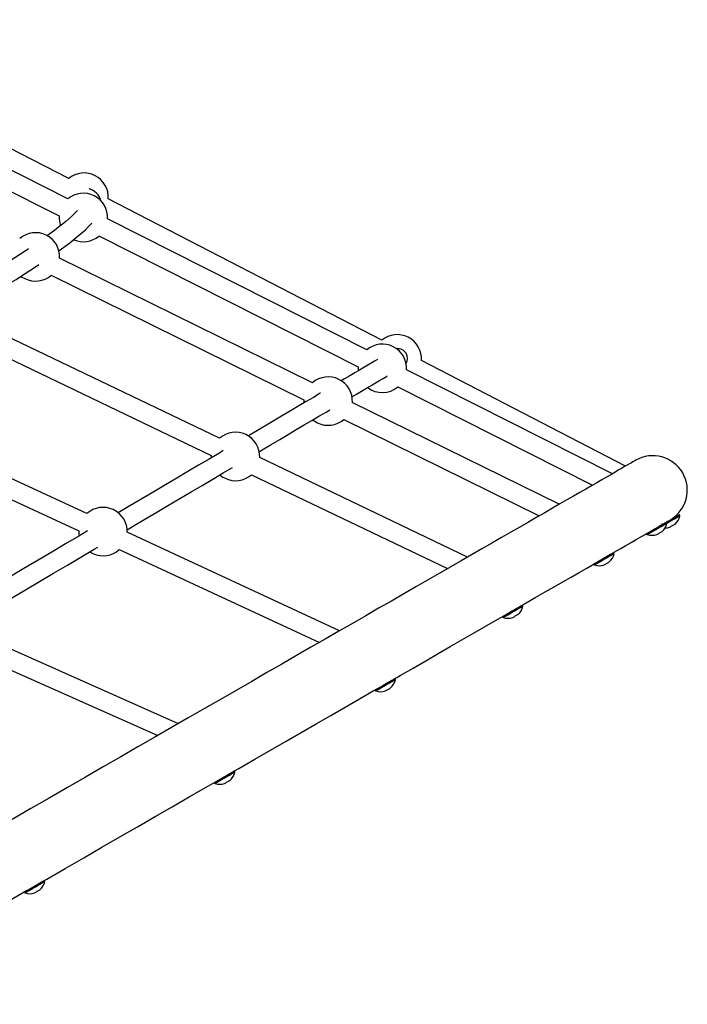
# Model space of a CAD drawing. Units: millimetres. Extents: x 46 to 180, y 100 to 243.
# Drawn here: x 132 to 143, y 179 to 196 of the extents above; entities that cross this region are included whole.
import ezdxf

# ---------------------------------------------------------------- set-up
doc = ezdxf.new("R2010")
doc.units = ezdxf.units.MM

msp = doc.modelspace()

# ---------------------------------------------------------------- linework, layer by layer
at = {"color": 7, "linetype": 'Continuous', "lineweight": 25}
for p, q in [((132.38, 193.672), (126.997, 196.45)), ((132.364, 193.316), (126.974, 196.035)), ((126.824, 195.737), (132.213, 193.018)), ((137.858, 190.845), (133.072, 193.315)), ((137.594, 190.677), (133.059, 192.965)), ((132.909, 192.667), (137.444, 190.379)), ((136.643, 190.101), (132.221, 192.279)), ((132.073, 191.979), (136.496, 189.801)), ((135.019, 189.13), (130.572, 191.261)), ((130.427, 190.96), (134.875, 188.829)), ((142.124, 188.643), (138.55, 190.487)), ((141.892, 188.509), (138.29, 190.326)), ((138.139, 190.028), (141.545, 188.309)), ((132.698, 187.812), (128.072, 189.956)), ((127.932, 189.653), (132.557, 187.509)), ((140.963, 187.974), (137.342, 189.756)), ((137.195, 189.457), (140.614, 187.773)), ((134.875, 188.829), (134.875, 188.79)), ((139.359, 187.051), (135.722, 188.794)), ((135.577, 188.492), (139.008, 186.849)), ((142.999, 187.754), (142.993, 187.764)), ((143.072, 187.776), (143.067, 187.787)), ((142.772, 187.624), (142.765, 187.635)), ((142.846, 187.646), (142.84, 187.656)), ((137.12, 185.761), (133.405, 187.484)), ((142.493, 187.456), (142.499, 187.446)), ((133.264, 187.181), (136.766, 185.557)), ((141.849, 187.092), (141.843, 187.103)), ((141.923, 187.115), (141.917, 187.125)), ((141.57, 186.925), (141.576, 186.915)), ((140.253, 186.173), (140.247, 186.183)), ((140.326, 186.195), (140.321, 186.206)), ((139.974, 186.006), (139.98, 185.996)), ((134.298, 184.136), (130.517, 185.816)), ((130.382, 185.511), (133.939, 183.93)), ((138.022, 184.889), (138.017, 184.897)), ((138.095, 184.911), (138.09, 184.921)), ((137.743, 184.721), (137.749, 184.711)), ((135.21, 183.27), (135.206, 183.276)), ((135.284, 183.292), (135.278, 183.302)), ((134.931, 183.103), (134.937, 183.092)), ((131.886, 181.356), (131.883, 181.36)), ((131.959, 181.378), (131.954, 181.388)), ((131.607, 181.189), (131.613, 181.179))]:
    msp.add_line(p, q, dxfattribs=at)
at = {"color": 7, "linetype": 'Continuous', "lineweight": 25, "flags": 128}
for points in [[(132.534, 193.114), (132.511, 193.088), (132.474, 193.052), (132.432, 193.011), (132.384, 192.968), (132.33, 192.921), (132.269, 192.871), (132.203, 192.819), (132.13, 192.763), (132.052, 192.705), (132.004, 192.671)], [(132.207, 192.405), (132.232, 192.423), (132.319, 192.487), (132.4, 192.549), (132.476, 192.609), (132.546, 192.667), (132.611, 192.723), (132.671, 192.777), (132.726, 192.831), (132.776, 192.883), (132.784, 192.893)], [(131.544, 191.961), (131.562, 191.948), (131.61, 191.921)], [(137.783, 190.508), (137.744, 190.485), (137.683, 190.448), (137.616, 190.409), (137.544, 190.367), (137.467, 190.321), (137.385, 190.272), (137.297, 190.221), (137.204, 190.166), (137.148, 190.132)], [(137.444, 190.379), (137.443, 190.328), (137.445, 190.309)], [(137.333, 189.854), (137.414, 189.902), (137.505, 189.955), (137.59, 190.006), (137.671, 190.053), (137.745, 190.098), (137.815, 190.139), (137.879, 190.177), (137.938, 190.211), (137.952, 190.22)], [(136.786, 189.918), (136.78, 189.915), (136.661, 189.844), (136.536, 189.771), (136.407, 189.694), (136.272, 189.614), (136.133, 189.532), (135.988, 189.446), (135.838, 189.358), (135.684, 189.266), (135.524, 189.172), (135.52, 189.17)], [(136.496, 189.801), (136.496, 189.751), (136.496, 189.749)], [(135.711, 188.894), (135.762, 188.925), (135.92, 189.018), (136.072, 189.108), (136.22, 189.195), (136.362, 189.28), (136.5, 189.361), (136.632, 189.439), (136.759, 189.514), (136.882, 189.587), (136.95, 189.627)], [(136.652, 189.45), (136.684, 189.426), (136.732, 189.398)], [(135.084, 188.912), (135.016, 188.871), (134.837, 188.766), (134.653, 188.657), (134.464, 188.545), (134.27, 188.431), (134.072, 188.314), (133.87, 188.194), (133.662, 188.071), (133.45, 187.946), (133.245, 187.824)], [(142.3, 188.744), (142.297, 188.742), (142.287, 188.737), (142.272, 188.728), (142.251, 188.716), (142.224, 188.7), (142.19, 188.681), (142.151, 188.658), (142.105, 188.632), (142.054, 188.602), (141.996, 188.569), (141.933, 188.532), (141.863, 188.492), (141.788, 188.449), (141.706, 188.402), (141.619, 188.352), (141.526, 188.298), (141.427, 188.241), (141.321, 188.18), (141.21, 188.116), (141.094, 188.049), (140.971, 187.979), (140.842, 187.905), (140.708, 187.827), (140.568, 187.747), (140.423, 187.663), (140.271, 187.576), (140.114, 187.485), (139.952, 187.392), (139.783, 187.295), (139.61, 187.195), (139.43, 187.092), (139.246, 186.985), (139.056, 186.876), (138.86, 186.763), (138.659, 186.648), (138.453, 186.529), (138.241, 186.407), (138.025, 186.282), (137.803, 186.155), (137.576, 186.024), (137.344, 185.89), (137.107, 185.754), (136.865, 185.614), (136.618, 185.472), (136.366, 185.327), (136.109, 185.179), (135.847, 185.029), (135.581, 184.875), (135.31, 184.719), (135.035, 184.561), (134.755, 184.4), (134.47, 184.236), (134.181, 184.069), (133.888, 183.901), (133.59, 183.729), (133.289, 183.555), (132.982, 183.379), (132.672, 183.201), (132.358, 183.02), (132.04, 182.836), (131.718, 182.651), (131.392, 182.463)], [(133.402, 187.53), (133.496, 187.585), (133.71, 187.712), (133.92, 187.836), (134.126, 187.957), (134.326, 188.076), (134.523, 188.192), (134.714, 188.305), (134.901, 188.415), (135.083, 188.523), (135.245, 188.619)], [(135.025, 188.487), (135.067, 188.456), (135.115, 188.429)], [(142.901, 187.698), (142.922, 187.71), (142.952, 187.728), (142.981, 187.744), (143.006, 187.759), (143.027, 187.771), (143.043, 187.78), (143.054, 187.786), (143.058, 187.789), (143.058, 187.789)], [(142.641, 187.549), (142.656, 187.557), (142.688, 187.575), (142.719, 187.593), (142.748, 187.61), (142.774, 187.625), (142.796, 187.638), (142.813, 187.648), (142.825, 187.654), (142.831, 187.658), (142.831, 187.658)], [(142.831, 187.658), (142.853, 187.67), (142.874, 187.683), (142.889, 187.691), (142.898, 187.697), (142.901, 187.698)], [(142.897, 187.577), (142.897, 187.576), (142.897, 187.576), (142.897, 187.575), (142.897, 187.575), (142.897, 187.575)], [(142.986, 187.629), (142.987, 187.628), (142.988, 187.628), (142.988, 187.628), (142.988, 187.628), (142.989, 187.628), (142.989, 187.628), (142.989, 187.629), (142.989, 187.63)], [(132.708, 187.507), (132.558, 187.418), (132.324, 187.28), (132.085, 187.139), (131.843, 186.996), (131.596, 186.85), (131.345, 186.701), (131.09, 186.551), (130.831, 186.397), (130.568, 186.242), (130.381, 186.131)], [(132.557, 187.509), (132.559, 187.459), (132.564, 187.423)], [(141.909, 187.127), (141.923, 187.135), (142.028, 187.196), (142.128, 187.253), (142.221, 187.307), (142.308, 187.357), (142.39, 187.404), (142.465, 187.447), (142.535, 187.487), (142.598, 187.524), (142.641, 187.549)], [(142.669, 187.446), (142.669, 187.445), (142.669, 187.445), (142.67, 187.444), (142.67, 187.444), (142.67, 187.444)], [(142.761, 187.499), (142.761, 187.498), (142.761, 187.497), (142.761, 187.497), (142.762, 187.497), (142.761, 187.497), (142.761, 187.497), (142.761, 187.498), (142.761, 187.499)], [(130.517, 185.824), (130.584, 185.863), (130.849, 186.02), (131.111, 186.175), (131.368, 186.327), (131.621, 186.477), (131.871, 186.624), (132.116, 186.769), (132.356, 186.911), (132.593, 187.051), (132.825, 187.188), (132.887, 187.225)], [(132.748, 187.142), (132.754, 187.138), (132.803, 187.112)], [(141.693, 187.003), (141.697, 187.005), (141.728, 187.023), (141.76, 187.041), (141.791, 187.059), (141.821, 187.076), (141.847, 187.091), (141.87, 187.105), (141.888, 187.115), (141.901, 187.122), (141.907, 187.126), (141.909, 187.127)], [(140.312, 186.208), (140.385, 186.25), (140.553, 186.347), (140.716, 186.44), (140.873, 186.531), (141.024, 186.618), (141.17, 186.702), (141.31, 186.782), (141.444, 186.859), (141.573, 186.933), (141.693, 187.003)], [(141.745, 186.914), (141.746, 186.913), (141.746, 186.913), (141.747, 186.913), (141.747, 186.913), (141.747, 186.913), (141.747, 186.913), (141.747, 186.914), (141.747, 186.915)], [(141.839, 186.966), (141.839, 186.966), (141.838, 186.966), (141.838, 186.966), (141.838, 186.966), (141.837, 186.967)], [(140.072, 186.07), (140.098, 186.085), (140.13, 186.103), (140.162, 186.121), (140.193, 186.139), (140.223, 186.156), (140.249, 186.171), (140.272, 186.185), (140.291, 186.195), (140.304, 186.203), (140.311, 186.207), (140.312, 186.208)], [(138.081, 184.923), (138.178, 184.979), (138.405, 185.109), (138.627, 185.237), (138.843, 185.362), (139.055, 185.484), (139.261, 185.602), (139.462, 185.718), (139.657, 185.831), (139.847, 185.94), (140.032, 186.046), (140.072, 186.07)], [(140.242, 186.047), (140.242, 186.047), (140.242, 186.047), (140.242, 186.047), (140.241, 186.047), (140.24, 186.048)], [(140.149, 185.995), (140.149, 185.994), (140.15, 185.994), (140.15, 185.994), (140.151, 185.994), (140.151, 185.994), (140.151, 185.995), (140.151, 185.995), (140.151, 185.996)], [(137.818, 184.772), (137.838, 184.783), (137.868, 184.8), (137.899, 184.818), (137.931, 184.837), (137.962, 184.855), (137.992, 184.872), (138.019, 184.887), (138.042, 184.9), (138.06, 184.911), (138.073, 184.918), (138.08, 184.922), (138.081, 184.923)], [(135.27, 183.304), (135.357, 183.355), (135.637, 183.516), (135.912, 183.674), (136.183, 183.83), (136.449, 183.984), (136.711, 184.134), (136.968, 184.282), (137.219, 184.427), (137.466, 184.569), (137.709, 184.709), (137.818, 184.772)], [(137.918, 184.71), (137.918, 184.71), (137.919, 184.709), (137.919, 184.709), (137.92, 184.709), (137.92, 184.71), (137.92, 184.71), (137.92, 184.711), (137.92, 184.711)], [(138.011, 184.762), (138.011, 184.762), (138.011, 184.762), (138.011, 184.762), (138.01, 184.763), (138.01, 184.763)], [(134.986, 183.141), (135.001, 183.15), (135.029, 183.166), (135.059, 183.183), (135.09, 183.201), (135.122, 183.22), (135.153, 183.238), (135.183, 183.254), (135.209, 183.27), (135.232, 183.283), (135.249, 183.293), (135.262, 183.3), (135.269, 183.304), (135.27, 183.304)], [(131.945, 181.39), (131.994, 181.418), (132.32, 181.606), (132.642, 181.791), (132.96, 181.975), (133.274, 182.156), (133.584, 182.334), (133.89, 182.51), (134.192, 182.684), (134.49, 182.856), (134.783, 183.024), (134.986, 183.141)], [(135.106, 183.092), (135.107, 183.091), (135.107, 183.091), (135.108, 183.09), (135.108, 183.09), (135.108, 183.091), (135.108, 183.091), (135.108, 183.092), (135.107, 183.092)], [(131.644, 181.217), (131.657, 181.224), (131.681, 181.238), (131.709, 181.254), (131.739, 181.272), (131.771, 181.29), (131.803, 181.308), (131.834, 181.326), (131.863, 181.343), (131.889, 181.358), (131.91, 181.37), (131.927, 181.38), (131.939, 181.387), (131.945, 181.39), (131.945, 181.39)], [(128.189, 179.228), (128.537, 179.428), (128.898, 179.636), (129.255, 179.842), (129.61, 180.046), (129.961, 180.248), (130.308, 180.448), (130.653, 180.646), (130.993, 180.842), (131.33, 181.036), (131.644, 181.217)], [(131.874, 181.231), (131.875, 181.23), (131.875, 181.23), (131.875, 181.229), (131.875, 181.229), (131.875, 181.23), (131.875, 181.23), (131.875, 181.23), (131.875, 181.231)]]:
    msp.add_lwpolyline(points, dxfattribs=at)
at = {"color": 1, "linetype": 'Continuous', "lineweight": 25, "flags": 128}
for points in [[(143.067, 187.787), (143.066, 187.787), (143.062, 187.784), (143.051, 187.778), (143.034, 187.768), (143.013, 187.756), (142.987, 187.741), (142.957, 187.724), (142.926, 187.706), (142.893, 187.687), (142.86, 187.668), (142.84, 187.656)], [(142.846, 187.646), (142.85, 187.648), (142.882, 187.667), (142.915, 187.686), (142.948, 187.705), (142.978, 187.722), (143.006, 187.738), (143.03, 187.752), (143.049, 187.763), (143.063, 187.771), (143.071, 187.775), (143.072, 187.776)], [(143.073, 187.772), (143.071, 187.771), (143.064, 187.767), (143.05, 187.759), (143.031, 187.748), (143.007, 187.734), (142.98, 187.718), (142.949, 187.701), (142.917, 187.682), (142.884, 187.664), (142.852, 187.645), (142.846, 187.642)], [(142.84, 187.656), (142.839, 187.656), (142.833, 187.652), (142.821, 187.645), (142.803, 187.635), (142.78, 187.622), (142.753, 187.606), (142.723, 187.589), (142.691, 187.571), (142.659, 187.552), (142.626, 187.533), (142.595, 187.515), (142.566, 187.498), (142.541, 187.484), (142.521, 187.472), (142.506, 187.464), (142.496, 187.458), (142.493, 187.456), (142.493, 187.456)], [(142.586, 187.496), (142.616, 187.514), (142.648, 187.532), (142.681, 187.551), (142.713, 187.57), (142.745, 187.588), (142.773, 187.604), (142.798, 187.618), (142.818, 187.63), (142.833, 187.639), (142.842, 187.644), (142.846, 187.646)], [(142.846, 187.642), (142.843, 187.64), (142.834, 187.635), (142.819, 187.626), (142.799, 187.614), (142.774, 187.6), (142.746, 187.584), (142.715, 187.566), (142.683, 187.547), (142.65, 187.529), (142.618, 187.51), (142.589, 187.493)], [(142.499, 187.446), (142.5, 187.447), (142.506, 187.45), (142.518, 187.457), (142.536, 187.468), (142.559, 187.481), (142.586, 187.496)], [(142.589, 187.493), (142.562, 187.478), (142.539, 187.465), (142.522, 187.455), (142.509, 187.448), (142.503, 187.444), (142.502, 187.444)], [(141.917, 187.125), (141.916, 187.124), (141.909, 187.12), (141.895, 187.112), (141.877, 187.102), (141.854, 187.088), (141.826, 187.072), (141.796, 187.055), (141.764, 187.036), (141.731, 187.017), (141.698, 186.999), (141.667, 186.981), (141.639, 186.965), (141.615, 186.951), (141.595, 186.94), (141.581, 186.931), (141.573, 186.926), (141.57, 186.925)], [(141.659, 186.963), (141.688, 186.98), (141.72, 186.998), (141.753, 187.017), (141.786, 187.036), (141.817, 187.054), (141.846, 187.07), (141.872, 187.085), (141.893, 187.097), (141.909, 187.106), (141.919, 187.112), (141.923, 187.114), (141.923, 187.115)], [(141.923, 187.11), (141.923, 187.11), (141.919, 187.108), (141.909, 187.102), (141.894, 187.093), (141.873, 187.081), (141.847, 187.067), (141.819, 187.05), (141.788, 187.032), (141.755, 187.013), (141.722, 186.995), (141.691, 186.976), (141.661, 186.959)], [(141.576, 186.915), (141.576, 186.915), (141.582, 186.918), (141.593, 186.925), (141.61, 186.935), (141.632, 186.947), (141.659, 186.963)], [(141.661, 186.959), (141.635, 186.944), (141.613, 186.932), (141.596, 186.922), (141.585, 186.916), (141.58, 186.912), (141.579, 186.912)], [(140.321, 186.206), (140.319, 186.205), (140.312, 186.2), (140.298, 186.193), (140.279, 186.182), (140.256, 186.168), (140.228, 186.152), (140.197, 186.135), (140.165, 186.116), (140.132, 186.097), (140.1, 186.078), (140.069, 186.061), (140.041, 186.045), (140.017, 186.031), (139.998, 186.02), (139.984, 186.012), (139.976, 186.007), (139.974, 186.006)], [(140.061, 186.042), (140.09, 186.059), (140.122, 186.078), (140.155, 186.096), (140.187, 186.115), (140.219, 186.134), (140.248, 186.15), (140.274, 186.165), (140.295, 186.177), (140.311, 186.187), (140.322, 186.193), (140.326, 186.195), (140.326, 186.195)], [(140.327, 186.191), (140.327, 186.191), (140.323, 186.189), (140.312, 186.183), (140.296, 186.173), (140.275, 186.161), (140.249, 186.146), (140.22, 186.13), (140.189, 186.112), (140.157, 186.093), (140.124, 186.074), (140.093, 186.056), (140.063, 186.039)], [(139.98, 185.996), (139.98, 185.996), (139.985, 185.999), (139.996, 186.005), (140.013, 186.015), (140.035, 186.027), (140.061, 186.042)], [(140.063, 186.039), (140.037, 186.024), (140.016, 186.012), (139.999, 186.002), (139.988, 185.996), (139.983, 185.993), (139.983, 185.993)], [(138.09, 184.921), (138.088, 184.92), (138.081, 184.916), (138.067, 184.908), (138.049, 184.897), (138.025, 184.884), (137.997, 184.868), (137.967, 184.85), (137.935, 184.832), (137.902, 184.813), (137.869, 184.794), (137.839, 184.777), (137.811, 184.76), (137.787, 184.747), (137.767, 184.735), (137.753, 184.727), (137.745, 184.723), (137.743, 184.721)], [(137.83, 184.758), (137.859, 184.775), (137.891, 184.793), (137.924, 184.812), (137.957, 184.831), (137.988, 184.849), (138.017, 184.866), (138.043, 184.881), (138.064, 184.893), (138.081, 184.902), (138.091, 184.908), (138.095, 184.911), (138.095, 184.911)], [(138.096, 184.907), (138.096, 184.907), (138.092, 184.904), (138.081, 184.898), (138.065, 184.889), (138.044, 184.877), (138.019, 184.862), (137.99, 184.846), (137.959, 184.828), (137.926, 184.809), (137.893, 184.79), (137.862, 184.772), (137.833, 184.755)], [(137.749, 184.711), (137.749, 184.712), (137.754, 184.714), (137.765, 184.721), (137.782, 184.731), (137.804, 184.743), (137.83, 184.758)], [(137.833, 184.755), (137.807, 184.74), (137.785, 184.728), (137.768, 184.718), (137.757, 184.712), (137.752, 184.709), (137.752, 184.709)], [(135.278, 183.302), (135.277, 183.302), (135.27, 183.298), (135.257, 183.29), (135.239, 183.28), (135.215, 183.266), (135.188, 183.251), (135.158, 183.233), (135.126, 183.215), (135.093, 183.196), (135.06, 183.177), (135.029, 183.159), (135.001, 183.143), (134.977, 183.129), (134.957, 183.117), (134.942, 183.109), (134.934, 183.104), (134.931, 183.103)], [(135.021, 183.141), (135.051, 183.158), (135.082, 183.176), (135.115, 183.195), (135.148, 183.214), (135.179, 183.232), (135.208, 183.249), (135.233, 183.263), (135.254, 183.275), (135.27, 183.284), (135.28, 183.29), (135.284, 183.292), (135.284, 183.292)], [(135.284, 183.288), (135.284, 183.288), (135.281, 183.286), (135.271, 183.28), (135.255, 183.271), (135.235, 183.259), (135.209, 183.245), (135.181, 183.228), (135.15, 183.21), (135.117, 183.192), (135.085, 183.173), (135.053, 183.155), (135.023, 183.138)], [(134.937, 183.092), (134.938, 183.093), (134.943, 183.096), (134.955, 183.103), (134.972, 183.113), (134.994, 183.125), (135.021, 183.141)], [(135.023, 183.138), (134.997, 183.123), (134.975, 183.11), (134.958, 183.1), (134.946, 183.093), (134.941, 183.09), (134.94, 183.09)], [(131.954, 181.388), (131.953, 181.388), (131.947, 181.384), (131.935, 181.378), (131.917, 181.367), (131.895, 181.355), (131.868, 181.339), (131.838, 181.322), (131.807, 181.304), (131.774, 181.285), (131.741, 181.266), (131.71, 181.248), (131.681, 181.231), (131.656, 181.217), (131.635, 181.205), (131.62, 181.196), (131.61, 181.191), (131.607, 181.189), (131.607, 181.189)], [(131.701, 181.229), (131.731, 181.247), (131.763, 181.265), (131.796, 181.284), (131.829, 181.303), (131.86, 181.321), (131.888, 181.337), (131.913, 181.351), (131.933, 181.363), (131.948, 181.371), (131.957, 181.376), (131.959, 181.378)], [(131.96, 181.374), (131.957, 181.372), (131.948, 181.367), (131.934, 181.359), (131.914, 181.347), (131.889, 181.333), (131.861, 181.317), (131.83, 181.299), (131.798, 181.28), (131.765, 181.262), (131.733, 181.243), (131.703, 181.226)], [(131.613, 181.179), (131.614, 181.179), (131.62, 181.183), (131.633, 181.19), (131.651, 181.2), (131.674, 181.214), (131.701, 181.229)], [(131.703, 181.226), (131.677, 181.211), (131.654, 181.198), (131.636, 181.187), (131.623, 181.18), (131.617, 181.176), (131.616, 181.176)]]:
    msp.add_lwpolyline(points, dxfattribs=at)
at = {"color": 7, "linetype": 'Continuous', "lineweight": 25}
for centre, radius, start, end in [((132.649, 193.345), 0.424, 355.9041, 129.4955), ((132.636, 192.991), 0.424, 63.227, 130.0226), ((132.661, 193.214), 0.289, 13.8784, 74.7447), ((132.636, 192.991), 0.424, 356.4313, 63.227), ((132.636, 192.991), 0.424, 176.4313, 199.85), ((131.798, 192.301), 0.424, 356.9869, 130.5783), ((132.636, 192.991), 0.424, 246.8097, 310.0226), ((117.786, 213.66), 25.358, 299.7381, 303.2207), ((118.314, 212.803), 24.685, 299.7395, 303.2759), ((131.798, 192.301), 0.424, 243.7826, 310.5783), ((138.127, 190.518), 0.424, 355.9041, 129.4955), ((137.867, 190.352), 0.424, 63.227, 130.0226), ((137.867, 190.352), 0.424, 356.4313, 63.227), ((138.144, 190.528), 0.166, 325.499, 99.6541), ((136.919, 189.779), 0.424, 356.9869, 130.5783), ((137.867, 190.352), 0.424, 232.6189, 310.0226), ((136.919, 189.779), 0.424, 243.7826, 310.5783), ((135.298, 188.811), 0.424, 357.6038, 131.1952), ((142.6, 188.221), 0.603, 299.9312, 119.9312), ((135.298, 188.811), 0.424, 244.3995, 311.1952), ((132.981, 187.496), 0.424, 358.3297, 131.921), ((142.812, 187.828), 0.267, 311.3828, 347.8899), ((143.061, 187.784), 0.006, 29.9312, 119.9312), ((143.067, 187.773), 0.006, 347.8899, 29.9312), ((142.585, 187.698), 0.267, 311.3709, 347.8899), ((142.812, 187.828), 0.267, 270.588, 288.4795), ((142.834, 187.653), 0.006, 29.9312, 119.9312), ((142.84, 187.643), 0.006, 347.8899, 29.9312), ((142.818, 187.768), 0.207, 292.3784, 307.4819), ((142.874, 187.777), 0.186, 291.979, 307.885), ((142.498, 187.459), 0.006, 119.9312, 209.9312), ((142.504, 187.449), 0.006, 209.9312, 251.9724), ((142.585, 187.698), 0.267, 251.9724, 288.4914), ((142.594, 187.628), 0.197, 292.1982, 307.6622), ((142.641, 187.654), 0.196, 292.1803, 307.6834), ((132.981, 187.496), 0.424, 245.1253, 311.921), ((141.662, 187.166), 0.267, 311.3749, 347.8899), ((141.912, 187.122), 0.006, 29.9312, 119.9312), ((141.918, 187.112), 0.006, 347.8899, 29.9312), ((141.575, 186.928), 0.006, 119.9312, 209.9312), ((141.581, 186.918), 0.006, 209.9312, 251.9724), ((141.662, 187.166), 0.267, 251.9724, 288.4874), ((141.674, 187.091), 0.191, 292.0659, 307.799), ((141.714, 187.128), 0.203, 292.3014, 307.5604), ((140.066, 186.247), 0.267, 311.3798, 347.8899), ((140.315, 186.203), 0.006, 29.9312, 119.9312), ((140.321, 186.192), 0.006, 347.8899, 29.9312), ((139.979, 186.009), 0.006, 119.9312, 209.9312), ((140.078, 186.169), 0.188, 292.0066, 307.8576), ((140.115, 186.211), 0.205, 292.3539, 307.5072), ((139.985, 185.999), 0.006, 209.9312, 251.9724), ((140.066, 186.247), 0.267, 251.9724, 288.4825), ((137.835, 184.963), 0.267, 311.3785, 347.8899), ((138.084, 184.918), 0.006, 29.9312, 119.9312), ((138.09, 184.908), 0.006, 347.8899, 29.9312), ((137.748, 184.724), 0.006, 119.9312, 209.9312), ((137.754, 184.714), 0.006, 209.9312, 251.9724), ((137.835, 184.963), 0.267, 251.9724, 288.4838), ((137.847, 184.885), 0.188, 292.0178, 307.8477), ((137.885, 184.925), 0.205, 292.3383, 307.5225), ((135.023, 183.344), 0.267, 311.373, 347.8899), ((135.273, 183.299), 0.006, 29.9312, 119.9312), ((135.278, 183.289), 0.006, 347.8899, 29.9312), ((134.936, 183.106), 0.006, 119.9312, 209.9312), ((134.942, 183.095), 0.006, 209.9312, 251.9724), ((135.023, 183.344), 0.267, 251.9724, 288.4893), ((135.034, 183.27), 0.192, 292.1021, 307.7634), ((135.076, 183.304), 0.201, 292.2719, 307.5895), ((135.2, 183.146), 0.0023, 204.4142, 252.9423), ((131.699, 181.43), 0.267, 311.3714, 347.8899), ((131.948, 181.385), 0.006, 29.9312, 119.9312), ((131.954, 181.375), 0.006, 347.8899, 29.9312), ((131.612, 181.192), 0.006, 119.9312, 209.9312), ((131.708, 181.362), 0.199, 292.2309, 307.6312), ((131.756, 181.385), 0.195, 292.1471, 307.7156), ((131.618, 181.182), 0.006, 209.9312, 251.9724), ((131.699, 181.43), 0.267, 251.9724, 288.4909), ((131.78, 181.176), 0.00311, 3.4927, 37.5139)]:
    msp.add_arc(centre, radius, start, end, dxfattribs=at)

doc.saveas('drawing.dxf')
